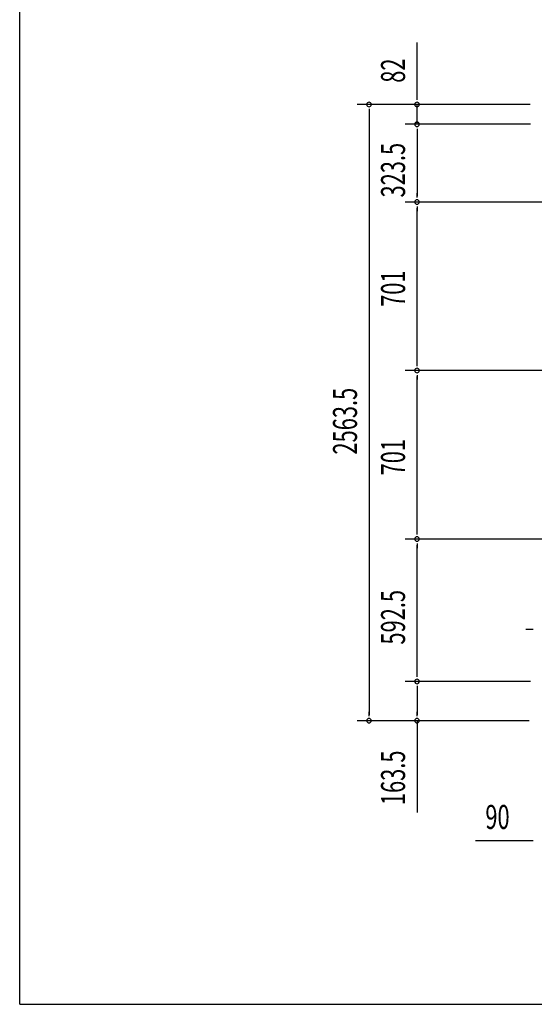
# Model space of a CAD drawing. Extents: x 543 to 20478, y 217 to 14052.
# Drawn here: x 543 to 2685, y 517 to 4614 of the extents above; entities that cross this region are included whole.
import ezdxf

# ---------------------------------------------------------------- set-up
doc = ezdxf.new("R2010")
doc.units = 0
doc.header["$LTSCALE"] = 50
doc.header["$MEASUREMENT"] = 0
doc.layers.add('SUNPOU', color=4, linetype='CONTINUOUS')
doc.layers.add('WAKUSEN-01', color=50, linetype='CONTINUOUS')
doc.styles.add('00', font='ROMANS', dxfattribs={"width": 0.666667, "bigfont": 'BIGFONT'})

msp = doc.modelspace()

# ---------------------------------------------------------------- linework, layer by layer
at = {"layer": 'SUNPOU'}
for p, q in [((2197.2, 4285.9), (2197.2, 4518.8)), ((2668.5, 4260.9), (1947.2, 4260.9)), ((2668.5, 4260.9), (2147.2, 4260.9)), ((2197.2, 4279.7), (2197.2, 4298.4)), ((2197.2, 4178.7), (2197.2, 4260.9)), ((1997.2, 4242.2), (1997.2, 4223.4)), ((1997.2, 4235.9), (1997.2, 1722.4)), ((2670.1, 4178.7), (2147.2, 4178.7)), ((2670.1, 4178.7), (2147.2, 4178.7)), ((2197.2, 4160), (2197.2, 4141.2)), ((2197.2, 4160), (2197.2, 4141.2)), ((2197.2, 4153.7), (2197.2, 3880.2)), ((2197.2, 4153.7), (2197.2, 4128.7)), ((2197.2, 3874), (2197.2, 3892.7)), ((2717.1, 3855.2), (2147.2, 3855.2)), ((2717.1, 3855.2), (2147.2, 3855.2)), ((2197.2, 3836.5), (2197.2, 3817.7)), ((2197.2, 3179.2), (2197.2, 3830.2)), ((2717.1, 3154.2), (2147.2, 3154.2)), ((2717.1, 3154.2), (2147.2, 3154.2)), ((2197.2, 3173), (2197.2, 3191.7)), ((2197.2, 3135.5), (2197.2, 3116.7)), ((2197.2, 2478.2), (2197.2, 3129.2)), ((2197.2, 2472), (2197.2, 2490.7)), ((2717.1, 2453.2), (2147.2, 2453.2)), ((2717.1, 2453.2), (2147.2, 2453.2)), ((2197.2, 2434.5), (2197.2, 2415.7)), ((2197.2, 1885.7), (2197.2, 2428.2)), ((2675.1, 2076.7), (2650.1, 2076.7)), ((2681.3, 2076.7), (2662.6, 2076.7)), ((2197.2, 1879.5), (2197.2, 1898.2)), ((2670.1, 1860.7), (2147.2, 1860.7)), ((2670.1, 1860.7), (2147.2, 1860.7)), ((2197.2, 1842), (2197.2, 1823.2)), ((2197.2, 1835.7), (2197.2, 1722.4)), ((1997.2, 1716.2), (1997.2, 1734.9)), ((2197.2, 1716.2), (2197.2, 1734.9)), ((2664.4, 1697.4), (1947.2, 1697.4)), ((2664.4, 1697.4), (2147.2, 1697.4)), ((2197.2, 1697.4), (2197.2, 1315.3)), ((2674.1, 1197), (2441.1, 1197)), ((2680.3, 1197), (2661.6, 1197))]:
    msp.add_line(p, q, dxfattribs=at)
for centre, start, end in [((1997.2, 4260.9), 90, 270), ((1997.2, 4260.9), 270, 90), ((2197.2, 4260.9), 90, 270), ((2197.2, 4260.9), 270, 90), ((2197.2, 4178.7), 90, 270), ((2197.2, 4178.7), 90, 270), ((2197.2, 4178.7), 270, 90), ((2197.2, 4178.7), 270, 90), ((2197.2, 3855.2), 90, 270), ((2197.2, 3855.2), 90, 270), ((2197.2, 3855.2), 270, 90), ((2197.2, 3855.2), 270, 90), ((2197.2, 3154.2), 90, 270), ((2197.2, 3154.2), 90, 270), ((2197.2, 3154.2), 270, 90), ((2197.2, 3154.2), 270, 90), ((2197.2, 2453.2), 90, 270), ((2197.2, 2453.2), 90, 270), ((2197.2, 2453.2), 270, 90), ((2197.2, 2453.2), 270, 90), ((2197.2, 1860.7), 90, 270), ((2197.2, 1860.7), 90, 270), ((2197.2, 1860.7), 270, 90), ((2197.2, 1860.7), 270, 90), ((1997.2, 1697.4), 90, 270), ((1997.2, 1697.4), 270, 90), ((2197.2, 1697.4), 90, 270), ((2197.2, 1697.4), 270, 90)]:
    msp.add_arc(centre, 9.38, start, end, dxfattribs=at)
at = {"layer": 'WAKUSEN-01'}
for q in [(542.5, 14052.5), (20477.5, 517.5)]:
    msp.add_line((542.5, 517.5), q, dxfattribs=at)

# ---------------------------------------------------------------- texts
at = {"layer": 'SUNPOU', "style": '00', "width": 0.666667}
for s, p in [('82', (2147.2, 4351.4)), ('323.5', (2147.2, 3874.1)), ('701', (2147.2, 3419)), ('2563.5', (1947.2, 2804.6)), ('701', (2147.2, 2718)), ('592.5', (2147.2, 2014.1)), ('163.5', (2147.2, 1346.2))]:
    msp.add_text(s, height=100, rotation=90, dxfattribs=at).set_placement(p)
msp.add_text('90', height=100, dxfattribs=at).set_placement((2481.6, 1247))

doc.saveas('drawing.dxf')
